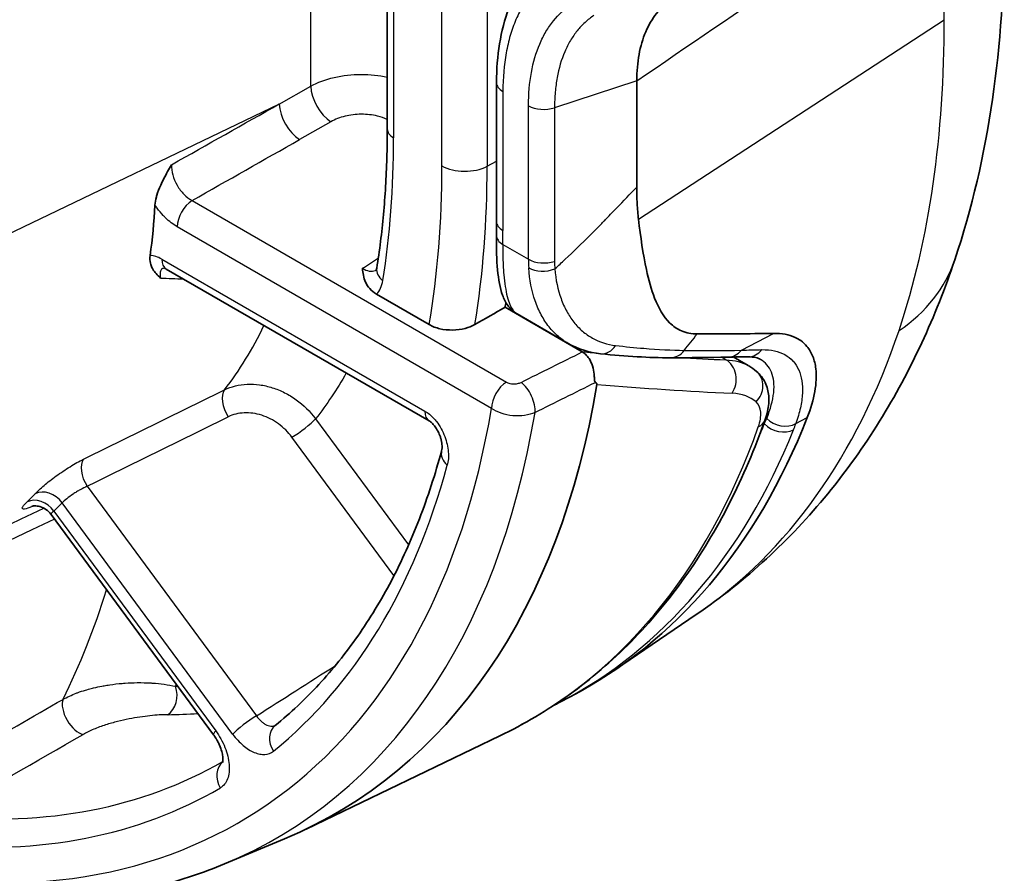
# Model space of a CAD drawing. Units: millimetres. Extents: x 94 to 6947, y 52 to 3143.
# Drawn here: x 2245 to 2280, y 455 to 485 of the extents above; entities that cross this region are included whole.
import ezdxf

# ---------------------------------------------------------------- set-up
doc = ezdxf.new("R2010")
doc.units = ezdxf.units.MM
doc.header["$LTSCALE"] = 6.5
doc.layers.add('Visible (ISO)', color=7, linetype='Continuous', lineweight=35)
doc.layers.add('Visible Narrow (ISO)', color=7, linetype='Continuous', lineweight=25)

msp = doc.modelspace()

# ---------------------------------------------------------------- linework, layer by layer
at = {"layer": 'Visible (ISO)'}
for p, q in [((2257.978, 481.427), (2257.978, 487.385)), ((2261.812, 483.056), (2261.812, 478.176)), ((2266.731, 483.116), (2266.731, 479.388)), ((2250.223, 476.512), (2259.453, 471.183)), ((2259.449, 474.563), (2257.601, 475.63)), ((2263.059, 474.625), (2262.112, 475.172)), ((2262.533, 474.939), (2264.32, 473.907)), ((2264.818, 473.61), (2263.059, 474.625)), ((2270.638, 473.129), (2270.12, 473.428)), ((2271.07, 473.345), (2271.069, 473.345)), ((2255.339, 471.416), (2255.339, 471.416)), ((2251.883, 460.17), (2246.178, 467.907)), ((2268.822, 464.392), (2265.99, 462.46)), ((2264.012, 461.306), (2264.399, 461.507)), ((2255.136, 456.866), (2261.928, 460.137)), ((2252.263, 455.643), (2254.368, 456.521))]:
    msp.add_line(p, q, dxfattribs=at)
for centre, major_axis, ratio, start_param, end_param in [((2229.654, 491.895), (-14.293, 24.756), 0.57735, 3.78271, 3.863058), ((2269.983, 479.499), (7.907, -2.664), 0.727587, 0.000384, 0.000386), ((2232.776, 497.878), (-21.042, 36.447), 0.57735, 3.771774, 3.771776), ((2232.826, 497.84), (-21.007, 36.385), 0.57735, 3.758293, 3.76384), ((2264.68, 473.518), (-0.242, 0.065), 0.55128, 4.241552, 4.263274), ((2232.826, 497.84), (23.342, -40.429), 0.57735, 6.208797, 6.894352), ((2241.357, 502.766), (23.633, -40.934), 0.57735, 6.25849, 6.715006), ((2260.621, 469.941), (-0.735, 0.199), 0.708154, 6.283069, 6.283167), ((2218.634, 499.591), (24.694, -42.771), 0.57735, 0.192149, 0.19215)]:
    msp.add_ellipse(centre, major_axis=major_axis, ratio=ratio, start_param=start_param, end_param=end_param, dxfattribs=at)
for points in [[(2279.63, 488.468), (2279.63, 484.367), (2279.101, 480.433), (2277.892, 476.838)], [(2262.112, 475.172), (2261.759, 474.971), (2261.407, 474.77), (2261.054, 474.569)], [(2262.533, 474.939), (2262.533, 474.939), (2262.533, 474.939), (2262.533, 474.939)], [(2263.059, 474.625), (2263.029, 474.643), (2262.999, 474.663), (2262.969, 474.687)], [(2264.321, 473.907), (2264.32, 473.907), (2264.32, 473.907), (2264.32, 473.907)], [(2265.465, 473.542), (2265.06, 473.584), (2264.666, 473.707), (2264.321, 473.907)], [(2267.911, 473.402), (2267.175, 473.401), (2266.354, 473.45), (2265.465, 473.542)], [(2269.933, 473.425), (2269.271, 473.411), (2268.596, 473.404), (2267.911, 473.402)], [(2270.635, 473.433), (2270.397, 473.432), (2270.162, 473.429), (2269.933, 473.425)], [(2271.069, 473.345), (2270.992, 473.39), (2270.855, 473.435), (2270.635, 473.433)], [(2270.662, 473.115), (2270.758, 473.06), (2270.849, 472.996), (2270.932, 472.925)], [(2246.178, 467.907), (2246.178, 467.907), (2246.178, 467.907), (2246.178, 467.907)], [(2263.81, 461.202), (2263.877, 461.236), (2263.945, 461.27), (2264.012, 461.306)]]:
    msp.add_open_spline(points, degree=3, dxfattribs=at)
for points, knots in [([(2261.812, 483.056), (2261.811, 483.997), (2261.954, 484.884), (2262.268, 485.723), (2262.298, 485.798), (2262.33, 485.872)], [0.0000063, 0.0000063, 0.0000063, 0.0000063, 0.3367402, 0.3367402, 0.3702755, 0.3702755, 0.3702755, 0.3702755]), ([(2267.944, 485.956), (2267.75, 485.829), (2267.577, 485.669), (2267.427, 485.482), (2267.352, 485.388), (2267.282, 485.287), (2267.219, 485.179), (2267.156, 485.072), (2267.099, 484.958), (2267.047, 484.837), (2266.944, 484.595), (2266.865, 484.326), (2266.813, 484.04), (2266.76, 483.753), (2266.732, 483.444), (2266.731, 483.116)], [0, 0, 0, 0, 0.25, 0.25, 0.25, 0.375, 0.375, 0.375, 0.5, 0.5, 0.5, 0.75, 0.75, 0.75, 1, 1, 1, 1]), ([(2257.978, 481.427), (2257.978, 481.084), (2257.973, 480.745), (2257.953, 480.072), (2257.938, 479.739), (2257.899, 479.08), (2257.874, 478.754), (2257.815, 478.109), (2257.78, 477.791), (2257.702, 477.161), (2257.657, 476.849), (2257.608, 476.542)], [3.1415927, 3.1415927, 3.1415927, 3.1415927, 3.1750463, 3.1750463, 3.2084999, 3.2084999, 3.2419535, 3.2419535, 3.2754071, 3.2754071, 3.3088607, 3.3088607, 3.3088607, 3.3088607]), ([(2249.826, 478.758), (2249.831, 478.849), (2249.848, 478.945), (2249.875, 479.044), (2249.88, 479.063), (2249.885, 479.081), (2249.891, 479.1), (2249.926, 479.219), (2249.973, 479.339), (2250.027, 479.458), (2250.061, 479.536), (2250.099, 479.613), (2250.138, 479.69), (2250.221, 479.851), (2250.312, 480.01), (2250.403, 480.168)], [0.00000001, 0.00000001, 0.00000001, 0.00000001, 0.000340872, 0.000340872, 0.000340872, 0.000404974, 0.000404974, 0.000404974, 0.000809948, 0.000809948, 0.000809948, 0.001072322, 0.001072322, 0.001072322, 0.001619896, 0.001619896, 0.001619896, 0.001619896]), ([(2266.731, 479.388), (2266.731, 479.193), (2266.736, 479), (2266.756, 478.622), (2266.771, 478.437), (2266.793, 478.258)], [-0.1437816, -0.1437816, -0.1437816, -0.1437816, -0.0718971, -0.0718971, -0.000001, -0.000001, -0.000001, -0.000001]), ([(2266.793, 478.258), (2266.866, 477.642), (2266.953, 477.033), (2267.147, 476.134), (2267.24, 475.795), (2267.495, 475.144), (2267.666, 474.846), (2268.01, 474.507), (2268.148, 474.411), (2268.469, 474.274), (2268.652, 474.237), (2268.854, 474.237)], [-0.8346357, -0.8346357, -0.8346357, -0.8346357, -0.5877013, -0.5877013, -0.4210759, -0.4210759, -0.2259701, -0.2259701, -0.1170177, -0.1170177, -0.0000001, -0.0000001, -0.0000001, -0.0000001]), ([(2261.812, 478.176), (2261.812, 478.144), (2261.812, 478.112), (2261.811, 478.048), (2261.811, 478.016), (2261.811, 477.952), (2261.811, 477.92), (2261.81, 477.856), (2261.81, 477.824), (2261.809, 477.76), (2261.809, 477.728), (2261.809, 477.696)], [3.14159265, 3.14159265, 3.14159265, 3.14159265, 3.14425964, 3.14425964, 3.14692662, 3.14692662, 3.1495936, 3.1495936, 3.15226058, 3.15226058, 3.15492757, 3.15492757, 3.15492757, 3.15492757]), ([(2262.533, 474.939), (2262.398, 475.016), (2262.293, 475.122), (2262.127, 475.347), (2262.069, 475.47), (2261.929, 475.855), (2261.881, 476.139), (2261.816, 476.829), (2261.803, 477.238), (2261.809, 477.696)], [0, 0, 0, 0, 0.0727277, 0.0727277, 0.1554482, 0.1554482, 0.3253772, 0.3253772, 0.492337, 0.492337, 0.492337, 0.492337]), ([(2250.021, 476.197), (2249.968, 476.247), (2249.915, 476.298), (2249.866, 476.352), (2249.824, 476.399), (2249.785, 476.449), (2249.751, 476.505), (2249.739, 476.524), (2249.728, 476.544), (2249.718, 476.565), (2249.696, 476.61), (2249.678, 476.659), (2249.666, 476.715), (2249.648, 476.795), (2249.643, 476.887), (2249.657, 476.991)], [-0.000006996, -0.000006996, -0.000006996, -0.000006996, 0.000440513, 0.000440513, 0.000440513, 0.00082074, 0.00082074, 0.00082074, 0.000950943, 0.000950943, 0.000950943, 0.001234608, 0.001234608, 0.001234608, 0.001648475, 0.001648475, 0.001648475, 0.001648475]), ([(2277.892, 476.838), (2277.557, 475.843), (2277.172, 474.87), (2276.293, 472.978), (2275.8, 472.058), (2274.701, 470.287), (2274.095, 469.436), (2272.772, 467.821), (2272.054, 467.057), (2270.513, 465.638), (2269.69, 464.983), (2268.822, 464.392)], [3.4559753, 3.4559753, 3.4559753, 3.4559753, 3.541526, 3.541526, 3.6270767, 3.6270767, 3.7126274, 3.7126274, 3.7981781, 3.7981781, 3.8837288, 3.8837288, 3.8837288, 3.8837288]), ([(2250.223, 476.512), (2250.198, 476.527), (2250.178, 476.535), (2250.16, 476.541), (2250.157, 476.541), (2250.157, 476.541)], [0, 0, 0, 0, 0.01858295, 0.01858295, 0.03106829, 0.03106829, 0.03106829, 0.03106829]), ([(2257.601, 475.63), (2257.503, 475.687), (2257.424, 475.753), (2257.297, 475.898), (2257.251, 475.974), (2257.146, 476.21), (2257.123, 476.375), (2257.103, 476.539)], [0, 0, 0, 0, 0.000412836, 0.000412836, 0.000825672, 0.000825672, 0.001651344, 0.001651344, 0.001651344, 0.001651344]), ([(2257.586, 476.462), (2257.586, 476.462), (2257.589, 476.467), (2257.597, 476.492), (2257.604, 476.513), (2257.608, 476.542)], [0.03920737, 0.03920737, 0.03920737, 0.03920737, 0.05936673, 0.05936673, 0.08080359, 0.08080359, 0.08080359, 0.08080359]), ([(2261.054, 474.569), (2260.957, 474.514), (2260.83, 474.463), (2260.58, 474.398), (2260.413, 474.376), (2260.128, 474.371), (2259.959, 474.388), (2259.695, 474.449), (2259.551, 474.504), (2259.449, 474.563)], [-0.6786325, -0.6786325, -0.6786325, -0.6786325, -0.6403979, -0.6403979, -0.5977983, -0.5977983, -0.5548133, -0.5548133, -0.5116201, -0.5116201, -0.5116201, -0.5116201]), ([(2271.532, 474.258), (2271.097, 474.249), (2270.657, 474.243), (2269.764, 474.236), (2269.311, 474.235), (2268.854, 474.237)], [0, 0, 0, 0, 0.2642572, 0.2642572, 0.5300891, 0.5300891, 0.5300891, 0.5300891]), ([(2272.712, 471.3), (2272.839, 471.624), (2272.928, 471.93), (2273.031, 472.504), (2273.043, 472.77), (2272.998, 473.168), (2272.963, 473.314), (2272.859, 473.578), (2272.79, 473.695), (2272.64, 473.875), (2272.566, 473.943), (2272.423, 474.046), (2272.356, 474.084), (2272.18, 474.166), (2272.064, 474.203), (2271.812, 474.251), (2271.676, 474.261), (2271.532, 474.258)], [-0.8259265, -0.8259265, -0.8259265, -0.8259265, -0.6703839, -0.6703839, -0.5155619, -0.5155619, -0.412943, -0.412943, -0.3104942, -0.3104942, -0.2327739, -0.2327739, -0.1746061, -0.1746061, -0.0875867, -0.0875867, 0, 0, 0, 0]), ([(2264.822, 473.607), (2264.864, 473.582), (2264.905, 473.55), (2264.985, 473.472), (2265.023, 473.425), (2265.108, 473.294), (2265.149, 473.207), (2265.212, 473.014), (2265.229, 472.915), (2265.242, 472.767), (2265.244, 472.717), (2265.246, 472.65), (2265.247, 472.626), (2265.251, 472.592), (2265.253, 472.581), (2265.262, 472.556), (2265.27, 472.545), (2265.281, 472.538)], [0, 0, 0, 0, 0.0181595, 0.0181595, 0.0378742, 0.0378742, 0.0671152, 0.0671152, 0.098731, 0.098731, 0.1194826, 0.1194826, 0.1318057, 0.1318057, 0.1389642, 0.1389642, 0.1497372, 0.1497372, 0.1497372, 0.1497372]), ([(2270.932, 472.925), (2271.059, 472.817), (2271.166, 472.678), (2271.308, 472.382), (2271.347, 472.224), (2271.378, 471.89), (2271.362, 471.706), (2271.302, 471.429), (2271.274, 471.332), (2271.24, 471.236)], [0, 0, 0, 0, 0.0638656, 0.0638656, 0.1256092, 0.1256092, 0.197716, 0.197716, 0.2364654, 0.2364654, 0.2364654, 0.2364654]), ([(2265.336, 472.462), (2265.337, 472.465), (2265.337, 472.469), (2265.336, 472.477), (2265.335, 472.481), (2265.329, 472.493), (2265.323, 472.501), (2265.307, 472.519), (2265.293, 472.529), (2265.281, 472.538)], [-0.01771702, -0.01771702, -0.01771702, -0.01771702, -0.01559837, -0.01559837, -0.0136447, -0.0136447, -0.00858437, -0.00858437, -0.0000008, -0.0000008, -0.0000008, -0.0000008]), ([(2259.886, 470.141), (2259.891, 470.161), (2259.898, 470.195), (2259.903, 470.285), (2259.901, 470.343), (2259.887, 470.443), (2259.88, 470.479), (2259.869, 470.526), (2259.867, 470.534), (2259.863, 470.55), (2259.861, 470.557), (2259.853, 470.584), (2259.847, 470.605), (2259.819, 470.69), (2259.791, 470.757), (2259.742, 470.852), (2259.725, 470.881), (2259.692, 470.934), (2259.676, 470.959), (2259.63, 471.022), (2259.599, 471.059), (2259.543, 471.116), (2259.517, 471.138), (2259.478, 471.168), (2259.464, 471.177), (2259.453, 471.183)], [0, 0, 0, 0, 0.0248529, 0.0248529, 0.0518334, 0.0518334, 0.0656334, 0.0656334, 0.0688677, 0.0688677, 0.0712932, 0.0712932, 0.0785775, 0.0785775, 0.1007191, 0.1007191, 0.1107302, 0.1107302, 0.1195265, 0.1195265, 0.1348435, 0.1348435, 0.1483892, 0.1483892, 0.1590016, 0.1590016, 0.1590016, 0.1590016]), ([(2271.24, 471.236), (2270.876, 470.205), (2270.458, 469.224), (2269.514, 467.371), (2268.989, 466.499), (2267.836, 464.877), (2267.207, 464.126), (2265.855, 462.754), (2265.13, 462.133), (2263.593, 461.029), (2262.78, 460.547), (2261.928, 460.137)], [3.4676256, 3.4676256, 3.4676256, 3.4676256, 3.568151, 3.568151, 3.6686765, 3.6686765, 3.7692019, 3.7692019, 3.8697274, 3.8697274, 3.9702528, 3.9702528, 3.9702528, 3.9702528]), ([(2259.886, 470.141), (2259.66, 469.309), (2259.399, 468.511), (2258.81, 466.988), (2258.481, 466.263), (2257.759, 464.891), (2257.366, 464.244), (2256.518, 463.032), (2256.063, 462.466), (2255.097, 461.421), (2254.585, 460.94), (2254.045, 460.503)], [3.4059634, 3.4059634, 3.4059634, 3.4059634, 3.4918566, 3.4918566, 3.5777497, 3.5777497, 3.6636428, 3.6636428, 3.749536, 3.749536, 3.8354291, 3.8354291, 3.8354291, 3.8354291]), ([(2246.178, 467.907), (2246.129, 467.974), (2246.068, 468.032), (2245.935, 468.123), (2245.861, 468.157), (2245.754, 468.187), (2245.721, 468.193), (2245.662, 468.201), (2245.636, 468.202), (2245.596, 468.202), (2245.581, 468.202), (2245.545, 468.199), (2245.528, 468.196), (2245.511, 468.193), (2245.507, 468.192), (2245.507, 468.192)], [0, 0, 0, 0, 0.0254645, 0.0254645, 0.0507901, 0.0507901, 0.0623634, 0.0623634, 0.072191, 0.072191, 0.0795702, 0.0795702, 0.0917458, 0.0917458, 0.1020297, 0.1020297, 0.1020297, 0.1020297]), ([(2252.195, 459.202), (2252.195, 459.202), (2252.196, 459.204), (2252.2, 459.217), (2252.206, 459.243), (2252.21, 459.318), (2252.209, 459.363), (2252.197, 459.466), (2252.185, 459.528), (2252.149, 459.661), (2252.123, 459.733), (2252.075, 459.844), (2252.057, 459.884), (2252.026, 459.943), (2252.014, 459.965), (2251.998, 459.993), (2251.993, 460.001), (2251.985, 460.015), (2251.982, 460.021), (2251.973, 460.036), (2251.968, 460.045), (2251.946, 460.079), (2251.929, 460.105), (2251.902, 460.144), (2251.892, 460.157), (2251.883, 460.17)], [0.0471189, 0.0471189, 0.0471189, 0.0471189, 0.0560879, 0.0560879, 0.0819031, 0.0819031, 0.1032898, 0.1032898, 0.1260817, 0.1260817, 0.1502482, 0.1502482, 0.1633547, 0.1633547, 0.1705706, 0.1705706, 0.1733148, 0.1733148, 0.1753729, 0.1753729, 0.1784603, 0.1784603, 0.1877346, 0.1877346, 0.1927711, 0.1927711, 0.1927711, 0.1927711]), ([(2252.263, 455.643), (2251.527, 455.336), (2250.766, 455.081), (2249.199, 454.677), (2248.394, 454.527), (2246.747, 454.334), (2245.905, 454.29), (2244.191, 454.306), (2243.32, 454.367), (2241.553, 454.59), (2240.658, 454.753), (2239.755, 454.966)], [4.0013793, 4.0013793, 4.0013793, 4.0013793, 4.086058, 4.086058, 4.1707368, 4.1707368, 4.2554155, 4.2554155, 4.3400942, 4.3400942, 4.4247729, 4.4247729, 4.4247729, 4.4247729])]:
    msp.add_open_spline(points, degree=3, knots=knots, dxfattribs=at)
at = {"layer": 'Visible Narrow (ISO)'}
for p, q in [((2277.525, 485.261), (2277.525, 490.482)), ((2255.291, 482.93), (2255.291, 488.686)), ((2258.201, 487.074), (2258.201, 481.116)), ((2259.895, 480.138), (2259.895, 486.18)), ((2261.482, 486.164), (2261.482, 480.122)), ((2266.793, 478.258), (2277.525, 485.261)), ((2256.488, 483.306), (2256.488, 483.306)), ((2257.206, 483.342), (2257.206, 483.342)), ((2266.731, 483.116), (2263.847, 482.173)), ((2254.185, 482.302), (2255.291, 482.93)), ((2262.035, 482.745), (2262.035, 477.865)), ((2254.185, 482.302), (2059.805, 388.856)), ((2262.933, 476.856), (2262.933, 482.245)), ((2263.847, 482.173), (2263.847, 476.784)), ((2256.002, 481.683), (2254.896, 481.055)), ((2261.482, 480.122), (2261.812, 480.299)), ((2251.126, 478.917), (2262.157, 472.548)), ((2261.637, 471.626), (2250.606, 477.995)), ((2262.032, 477.376), (2262.933, 476.856)), ((2250.065, 476.861), (2259.295, 471.532)), ((2270.402, 473.663), (2271.532, 474.258)), ((2269.859, 473.329), (2269.701, 473.42)), ((2268.452, 472.243), (2268.452, 472.243)), ((2254.969, 471.782), (2254.969, 471.782)), ((2255.339, 471.416), (2255.339, 471.416)), ((2272.316, 471.091), (2272.712, 471.3)), ((2255.463, 471.261), (2258.726, 466.835)), ((2271.209, 471.083), (2271.189, 471.094)), ((2258.213, 465.757), (2254.632, 470.614)), ((2247.447, 468.892), (2253.386, 460.838)), ((2252.556, 460.19), (2246.566, 468.313)), ((2246.275, 468.018), (2251.957, 460.312))]:
    msp.add_line(p, q, dxfattribs=at)
for centre, major_axis, ratio, start_param, end_param in [((943.081, -380.484), (1956.701, 1308.554), 0.010292, 5.448444, 5.455961), ((2262.574, 483.056), (-0.762, 0), 0.577212, 0, 0.785278), ((2255.977, 482.498), (-0.502, 0.884), 0.531152, 0.790199, 2.359473), ((-1113.838, 2610.368), (4983.051, 140.889), 0.59572, 5.436568, 5.437597), ((2254.871, 481.869), (-0.502, 0.884), 0.531152, 0.790199, 2.359473), ((2263.471, 482.556), (0.762, 0), 0.577356, 3.926996, 5.227266), ((2258.74, 481.427), (-0.762, 0), 0.57735, 0, 0.785398), ((-998.865, 2536.907), (-4813.622, -148.162), 0.597148, 2.293453, 2.294515), ((2231.03, 496.803), (19.213, -33.278), 0.57735, 0.61813, 0.785398), ((2231.03, 496.803), (-20.411, 35.352), 0.57735, 3.751109, 3.926991), ((2260.703, 480.604), (-1.143, 0), 0.57735, 0.785398, 2.321288), ((2231.81, 497.253), (20.982, -36.342), 0.57735, 0.615283, 0.785398), ((2251.145, 478.306), (-0.381, -0.66), 0.57735, 3.961897, 5.497787), ((2262.574, 478.176), (-0.762, 0), 0.57735, 0, 0.785398), ((2230.132, 496.285), (22.559, -39.073), 0.57735, 0.772063, 0.785398), ((2262.571, 477.687), (-0.762, 0.009), 0.584998, 0, 0.792155), ((2249.966, 476.046), (-0.631, 0.854), 0.642139, 5.308317, 5.805671), ((2250.604, 477.172), (-0.381, -0.66), 0.57735, 5.497787, 6.283185), ((2268.205, 478.706), (4.249, 4.473), 0.697751, 2.508112, 2.568708), ((2263.471, 477.167), (0.762, 0), 0.57735, 3.926991, 5.227261), ((2269.947, 479.51), (7.945, -2.672), 0.727587, 5.773712, 6.283185), ((2258.361, 476.422), (-0.752, 0.12), 0.665415, 0, 0.884245), ((2263.48, 476.901), (0.76, 0.051), 0.60082, 3.887306, 5.188057), ((2268.534, 478.315), (-3.846, -3.769), 0.710642, 5.674886, 5.735977), ((2153.333, 529.869), (-122.507, 46.563), 0.21943, 2.559137, 2.569764), ((2256.493, 477.154), (-0.989, 1.62), 0.564237, 3.283613, 3.725852), ((2234.984, 494.516), (-14.485, 24.706), 0.576041, 3.365317, 3.513617), ((2233.205, 488.409), (-50.11, 9.477), 0.200928, 2.246465, 2.246914), ((2241.386, 487.484), (-31.788, -18.412), 0.776351, 2.035046, 2.055868), ((2244.323, 504.478), (23.505, -40.711), 0.57735, 0.043262, 0.471015), ((2265.544, 474.3), (-0.079, -0.758), 0.773108, 6.283185, 7.271461), ((2229.293, 492.396), (-64.322, 14.126), 0.201424, 2.199467, 2.206357), ((2267.909, 474.164), (0.001, -0.762), 0.85932, 0, 0.847384), ((2229.293, 492.396), (-64.322, 14.126), 0.201424, 2.263987, 2.296609), ((1481.566, 800.578), (-809.043, 320.386), 0.080389, 2.936461, 2.947232), ((2269.918, 474.186), (0.016, -0.762), 0.869631, 6.283176, 7.07842), ((2270.63, 474.195), (0.005, -0.762), 0.862175, 0.000004, 0.833206), ((2269.589, 472.635), (0.03, 0.761), 0.83244, 4.06184, 5.891903), ((2270.439, 472.345), (0.494, 0.58), 0.905873, 4.628433, 6.283184), ((2253.795, 473.964), (-1, 1.732), 0.57735, 2.248569, 2.248628), ((2262.176, 471.937), (-0.381, -0.66), 0.57735, 3.961897, 5.497787), ((2262.69, 471.928), (0.339, -0.683), 0.488626, 0.647524, 2.387791), ((2794.597, 748.515), (-670.746, -343.684), 0.009208, 0.651514, 0.656674), ((2227.832, 492.349), (-65.899, 15.499), 0.20013, 2.222487, 2.312741), ((2208.964, 482.018), (752.079, 368.776), 0.033231, 4.747108, 4.753697), ((2252.69, 471.666), (-0.337, 0.684), 0.553017, 0.265822, 1.799636), ((2253.795, 473.964), (1, -1.732), 0.57735, 5.974571, 5.974595), ((2230.132, 496.285), (22.627, -39.191), 0.57735, 5.832861, 6.892598), ((2219.013, 478.803), (-651.362, -319.816), 0.029543, 1.599955, 1.607563), ((2230.855, 496.702), (23.195, -40.176), 0.57735, 6.208797, 6.894339), ((2259.834, 471.843), (-0.381, -0.66), 0.57735, 5.497787, 6.283159), ((2254.924, 470.95), (-0.613, -0.452), 0.155795, 0.964002, 2.517345), ((2239.348, 501.606), (23.624, -40.918), 0.57735, 6.239923, 6.742551), ((2240.459, 502.247), (-23.243, 40.258), 0.57735, 3.547236, 3.565863), ((2270.521, 471.489), (0.719, -0.253), 0.731854, 5.662039, 6.283192), ((2265.057, 469.313), (6.26, 3.866), 0.430027, 5.705775, 5.749099), ((2271.748, 471.394), (0.707, -0.285), 0.744105, 4.185183, 5.721073), ((2271.829, 471.609), (0.719, -0.252), 0.765067, 4.16669, 5.686824), ((2265.358, 468.728), (-6.872, -4.626), 0.449536, 2.5553, 2.598377), ((2240.979, 502.547), (23.624, -40.917), 0.57735, 6.25849, 6.707456), ((2260.621, 469.941), (-0.735, 0.199), 0.708154, 0, 0.957421), ((2247.739, 469.229), (-0.336, 0.684), 0.552981, 0.259358, 1.799761), ((2230.132, 496.285), (21.941, -38.002), 0.57735, 0.091562, 0.521027), ((2229.135, 491.581), (14.311, -24.672), 0.577349, 0.143655, 0.167609), ((2246.027, 468.002), (-0.552, 0.525), 0.804898, 4.47919, 5.989193), ((2245.736, 467.707), (-0.531, 0.547), 0.807952, 4.511089, 6.020862), ((2229.672, 491.895), (14.643, -25.362), 0.57735, 0.1448, 0.168752), ((2213.943, 497.045), (25.273, -43.774), 0.57735, 0.366886, 0.489204), ((2250.01, 461.564), (-0.008, 0.762), 0.776517, 3.588583, 5.124472), ((2215.677, 498.046), (26.542, -45.972), 0.57735, 0.406392, 0.408423), ((2237.046, 500.277), (21.034, -36.432), 0.57735, 5.968956, 5.971815), ((244.2, 5310.217), (-186.189, 5376.37), 0.838494, 3.558557, 3.560154), ((2247.073, 460.871), (0.381, -0.66), 0.496807, 3.510387, 5.903108), ((2236.526, 499.977), (21.415, -37.092), 0.57735, 5.968956, 6.008456), ((2253.094, 460.501), (-0.613, -0.452), 0.155795, 4.105594, 5.658937), ((2252.496, 460.623), (-0.613, -0.452), 0.155795, 5.658937, 6.283185), ((2254.525, 459.911), (-0.48, 0.592), 0.813076, 0, 1.442203), ((311.262, 5181.031), (121.164, -5237.185), 0.83854, 0.427514, 0.428778), ((2230.652, 496.585), (21.56, -37.343), 0.57735, 5.890402, 6.282825), ((2252.657, 458.62), (-0.383, 0.659), 0.816495, 0.141583, 1.567801), ((2230.132, 496.285), (21.941, -38.002), 0.57735, 5.890402, 6.285303)]:
    msp.add_ellipse(centre, major_axis=major_axis, ratio=ratio, start_param=start_param, end_param=end_param, dxfattribs=at)
for points, knots in [([(2263.81, 486.905), (2263.526, 486.719), (2263.275, 486.489), (2263.055, 486.216), (2262.945, 486.079), (2262.843, 485.932), (2262.75, 485.774), (2262.656, 485.616), (2262.571, 485.446), (2262.494, 485.268), (2262.418, 485.089), (2262.351, 484.9), (2262.293, 484.705), (2262.236, 484.509), (2262.188, 484.306), (2262.15, 484.096), (2262.074, 483.675), (2262.035, 483.225), (2262.035, 482.745)], [0, 0, 0, 0, 0.001738074, 0.001738074, 0.001738074, 0.002607111, 0.002607111, 0.002607111, 0.003476148, 0.003476148, 0.003476148, 0.004345186, 0.004345186, 0.004345186, 0.005214223, 0.005214223, 0.005214223, 0.006952297, 0.006952297, 0.006952297, 0.006952297]), ([(2262.933, 482.245), (2262.933, 482.657), (2262.967, 483.048), (2263.033, 483.409), (2263.099, 483.77), (2263.197, 484.103), (2263.327, 484.408), (2263.392, 484.561), (2263.466, 484.706), (2263.546, 484.842), (2263.626, 484.977), (2263.714, 485.104), (2263.808, 485.22), (2263.996, 485.454), (2264.212, 485.652), (2264.455, 485.811)], [0, 0, 0, 0, 0.001510693, 0.001510693, 0.001510693, 0.003021386, 0.003021386, 0.003021386, 0.003776732, 0.003776732, 0.003776732, 0.004532078, 0.004532078, 0.004532078, 0.006042771, 0.006042771, 0.006042771, 0.006042771]), ([(2265.229, 485.41), (2265.174, 485.375), (2265.12, 485.336), (2265.016, 485.255), (2264.965, 485.212), (2264.818, 485.078), (2264.727, 484.98), (2264.556, 484.768), (2264.477, 484.654), (2264.331, 484.408), (2264.264, 484.275), (2264.087, 483.86), (2263.998, 483.557), (2263.908, 483.066), (2263.885, 482.896), (2263.862, 482.631), (2263.856, 482.541), (2263.849, 482.359), (2263.847, 482.265), (2263.847, 482.173)], [-0.00000006, -0.00000006, -0.00000006, -0.00000006, 0.000338147, 0.000338147, 0.000676354, 0.000676354, 0.001352768, 0.001352768, 0.002029182, 0.002029182, 0.002705597, 0.002705597, 0.004058425, 0.004058425, 0.004734839, 0.004734839, 0.005073046, 0.005073046, 0.005411253, 0.005411253, 0.005411253, 0.005411253]), ([(2275.935, 474.358), (2276.478, 475.973), (2276.87, 477.685), (2277.132, 479.5), (2277.394, 481.315), (2277.525, 483.233), (2277.525, 485.261)], [0, 0, 0, 0, 0.00735944, 0.00735944, 0.00735944, 0.01471887, 0.01471887, 0.01471887, 0.01471887]), ([(2255.291, 482.93), (2255.529, 483.062), (2255.81, 483.167), (2256.112, 483.237), (2256.415, 483.308), (2256.739, 483.345), (2257.062, 483.344), (2257.376, 483.344), (2257.688, 483.309), (2257.978, 483.242)], [4.756022, 4.756022, 4.756022, 4.756022, 5.137813, 5.137813, 5.137813, 5.519604, 5.519604, 5.519604, 5.890018, 5.890018, 5.890018, 5.890018]), ([(2257.978, 481.765), (2257.872, 481.813), (2257.755, 481.853), (2257.452, 481.924), (2257.259, 481.945), (2256.871, 481.942), (2256.677, 481.918), (2256.314, 481.829), (2256.146, 481.764), (2256.002, 481.683)], [0.115813, 0.115813, 0.115813, 0.115813, 0.381791, 0.381791, 0.763582, 0.763582, 1.145372, 1.145372, 1.527163, 1.527163, 1.527163, 1.527163]), ([(2250.403, 480.168), (2250.399, 480.057), (2250.415, 479.936), (2250.483, 479.692), (2250.536, 479.567), (2250.67, 479.336), (2250.751, 479.227), (2250.93, 479.044), (2251.027, 478.97), (2251.126, 478.917)], [0, 0, 0, 0, 0.0004032, 0.0004032, 0.0008064, 0.0008064, 0.0012096, 0.0012096, 0.0016128, 0.0016128, 0.0016128, 0.0016128]), ([(2263.855, 476.518), (2263.978, 476.63), (2264.1, 476.743), (2264.221, 476.857), (2264.512, 477.13), (2264.8, 477.407), (2265.083, 477.689), (2265.163, 477.768), (2265.242, 477.847), (2265.32, 477.927), (2265.382, 477.989), (2265.443, 478.052), (2265.504, 478.115), (2265.522, 478.133), (2265.539, 478.151), (2265.556, 478.168), (2265.565, 478.177), (2265.574, 478.186), (2265.582, 478.195), (2265.587, 478.2), (2265.591, 478.204), (2265.595, 478.209), (2265.6, 478.213), (2265.604, 478.218), (2265.608, 478.222), (2265.643, 478.258), (2265.678, 478.294), (2265.712, 478.33), (2265.781, 478.402), (2265.851, 478.474), (2265.92, 478.546), (2265.955, 478.583), (2265.991, 478.62), (2266.027, 478.657), (2266.261, 478.9), (2266.496, 479.144), (2266.731, 479.388)], [0.000648966, 0.000648966, 0.000648966, 0.000648966, 0.001147372, 0.001147372, 0.001147372, 0.002346042, 0.002346042, 0.002346042, 0.002681961, 0.002681961, 0.002681961, 0.002945378, 0.002945378, 0.002945378, 0.003020295, 0.003020295, 0.003020295, 0.003057753, 0.003057753, 0.003057753, 0.003076482, 0.003076482, 0.003076482, 0.003095211, 0.003095211, 0.003095211, 0.003245045, 0.003245045, 0.003245045, 0.003544713, 0.003544713, 0.003544713, 0.003698459, 0.003698459, 0.003698459, 0.004714956, 0.004714956, 0.004714956, 0.004714956]), ([(2250.606, 477.995), (2250.464, 478.076), (2250.327, 478.183), (2250.193, 478.314), (2250.168, 478.338), (2250.143, 478.364), (2250.118, 478.39), (2250.041, 478.472), (2249.968, 478.56), (2249.899, 478.654), (2249.874, 478.688), (2249.85, 478.723), (2249.826, 478.758)], [0, 0, 0, 0, 0.000592144, 0.000592144, 0.000592144, 0.000704648, 0.000704648, 0.000704648, 0.001057079, 0.001057079, 0.001057079, 0.001184287, 0.001184287, 0.001184287, 0.001184287]), ([(2262.032, 477.376), (2262.03, 477.179), (2262.032, 476.993), (2262.037, 476.818), (2262.043, 476.642), (2262.053, 476.476), (2262.066, 476.323), (2262.066, 476.32), (2262.066, 476.317), (2262.067, 476.314), (2262.093, 476.011), (2262.133, 475.76), (2262.186, 475.554), (2262.187, 475.552), (2262.187, 475.549), (2262.188, 475.546), (2262.215, 475.443), (2262.245, 475.352), (2262.279, 475.273), (2262.312, 475.196), (2262.347, 475.132), (2262.385, 475.079), (2262.386, 475.078), (2262.387, 475.077), (2262.388, 475.076), (2262.433, 475.014), (2262.481, 474.969), (2262.533, 474.939)], [0, 0, 0, 0, 0.000721635, 0.000721635, 0.000721635, 0.001443271, 0.001443271, 0.001443271, 0.001457061, 0.001457061, 0.001457061, 0.002886542, 0.002886542, 0.002886542, 0.002905785, 0.002905785, 0.002905785, 0.003626375, 0.003626375, 0.003626375, 0.004329812, 0.004329812, 0.004329812, 0.004344404, 0.004344404, 0.004344404, 0.005170848, 0.005170848, 0.005170848, 0.005170848]), ([(2250.158, 476.541), (2250.154, 476.541), (2250.15, 476.541), (2250.146, 476.541), (2250.105, 476.54), (2250.074, 476.525), (2250.052, 476.502), (2250.048, 476.498), (2250.045, 476.493), (2250.042, 476.489), (2250.021, 476.46), (2250.01, 476.422), (2250.006, 476.378), (2250.001, 476.326), (2250.006, 476.265), (2250.021, 476.197)], [0.000305446, 0.000305446, 0.000305446, 0.000305446, 0.000333439, 0.000333439, 0.000333439, 0.000617831, 0.000617831, 0.000617831, 0.000666877, 0.000666877, 0.000666877, 0.000972218, 0.000972218, 0.000972218, 0.001333755, 0.001333755, 0.001333755, 0.001333755]), ([(2257.103, 476.539), (2257.184, 476.49), (2257.264, 476.458), (2257.341, 476.445), (2257.381, 476.438), (2257.419, 476.436), (2257.455, 476.439), (2257.492, 476.442), (2257.526, 476.45), (2257.559, 476.463), (2257.57, 476.467), (2257.582, 476.472), (2257.593, 476.478)], [0, 0, 0, 0, 0.0003533669, 0.0003533669, 0.0003533669, 0.0005340679, 0.0005340679, 0.0005340679, 0.0007147136, 0.0007147136, 0.0007147136, 0.0007798359, 0.0007798359, 0.0007798359, 0.0007798359]), ([(2264.32, 473.907), (2264.202, 473.975), (2264.089, 474.055), (2263.984, 474.145), (2263.864, 474.247), (2263.754, 474.362), (2263.653, 474.489), (2263.552, 474.616), (2263.461, 474.756), (2263.379, 474.908), (2263.298, 475.061), (2263.226, 475.226), (2263.166, 475.4), (2263.045, 475.749), (2262.97, 476.133), (2262.942, 476.554)], [0.001656786, 0.001656786, 0.001656786, 0.001656786, 0.002341862, 0.002341862, 0.002341862, 0.003122482, 0.003122482, 0.003122482, 0.003903103, 0.003903103, 0.003903103, 0.004683714, 0.004683714, 0.004683714, 0.006244964, 0.006244964, 0.006244964, 0.006244964]), ([(2263.855, 476.518), (2263.887, 476.139), (2263.961, 475.791), (2264.131, 475.319), (2264.198, 475.17), (2264.348, 474.894), (2264.516, 474.64), (2264.716, 474.431), (2264.934, 474.243), (2265.051, 474.161), (2265.42, 473.955), (2265.691, 473.868), (2265.99, 473.833)], [0, 0, 0, 0, 0.001419735, 0.001419735, 0.002129602, 0.002129602, 0.00283947, 0.003549337, 0.003549337, 0.004259204, 0.004259204, 0.005678939, 0.005678939, 0.005678939, 0.005678939]), ([(2265.99, 473.833), (2266.331, 473.792), (2266.66, 473.758), (2266.978, 473.732), (2267.484, 473.689), (2267.96, 473.666), (2268.401, 473.661)], [0, 0, 0, 0, 0.001635472, 0.001635472, 0.001635472, 0.004245571, 0.004245571, 0.004245571, 0.004245571]), ([(2271.119, 473.686), (2271.44, 473.692), (2271.709, 473.632), (2271.927, 473.512), (2271.928, 473.511), (2271.93, 473.51), (2271.931, 473.51), (2272.039, 473.449), (2272.134, 473.374), (2272.214, 473.286), (2272.215, 473.284), (2272.216, 473.283), (2272.217, 473.282), (2272.296, 473.194), (2272.361, 473.093), (2272.412, 472.979), (2272.413, 472.978), (2272.414, 472.976), (2272.414, 472.974), (2272.465, 472.861), (2272.501, 472.735), (2272.523, 472.597), (2272.523, 472.596), (2272.524, 472.594), (2272.524, 472.592), (2272.545, 472.454), (2272.552, 472.304), (2272.544, 472.147), (2272.535, 471.987), (2272.512, 471.819), (2272.473, 471.642), (2272.454, 471.554), (2272.432, 471.464), (2272.406, 471.373), (2272.379, 471.281), (2272.349, 471.186), (2272.316, 471.091)], [0, 0, 0, 0, 0.001861021, 0.001861021, 0.001861021, 0.001871536, 0.001871536, 0.001871536, 0.002794173, 0.002794173, 0.002794173, 0.002807304, 0.002807304, 0.002807304, 0.003729589, 0.003729589, 0.003729589, 0.003743072, 0.003743072, 0.003743072, 0.004666867, 0.004666867, 0.004666867, 0.00467884, 0.00467884, 0.00467884, 0.005605662, 0.005605662, 0.005605662, 0.006550376, 0.006550376, 0.006550376, 0.00701826, 0.00701826, 0.00701826, 0.007486144, 0.007486144, 0.007486144, 0.007486144]), ([(2271.291, 471.27), (2271.426, 471.6), (2271.508, 471.903), (2271.537, 472.176), (2271.552, 472.313), (2271.553, 472.443), (2271.539, 472.563), (2271.539, 472.565), (2271.539, 472.566), (2271.539, 472.568), (2271.526, 472.686), (2271.499, 472.795), (2271.46, 472.892), (2271.459, 472.894), (2271.459, 472.895), (2271.458, 472.896), (2271.418, 472.994), (2271.365, 473.081), (2271.3, 473.156), (2271.235, 473.23), (2271.158, 473.294), (2271.07, 473.345)], [0, 0, 0, 0, 0.001679407, 0.001679407, 0.001679407, 0.002519111, 0.002519111, 0.002519111, 0.002529227, 0.002529227, 0.002529227, 0.003358815, 0.003358815, 0.003358815, 0.00336957, 0.00336957, 0.00336957, 0.004198518, 0.004198518, 0.004198518, 0.005006421, 0.005006421, 0.005006421, 0.005006421]), ([(2252.266, 472.276), (2252.386, 472.335), (2252.513, 472.381), (2252.646, 472.414), (2252.779, 472.447), (2252.919, 472.467), (2253.062, 472.473), (2253.206, 472.48), (2253.351, 472.473), (2253.498, 472.452), (2253.645, 472.432), (2253.796, 472.398), (2253.942, 472.351), (2254.089, 472.305), (2254.232, 472.246), (2254.373, 472.175), (2254.514, 472.104), (2254.652, 472.021), (2254.781, 471.928), (2255.039, 471.743), (2255.272, 471.516), (2255.463, 471.261)], [0, 0, 0, 0, 0.000477054, 0.000477054, 0.000477054, 0.000954108, 0.000954108, 0.000954108, 0.001431162, 0.001431162, 0.001431162, 0.001908216, 0.001908216, 0.001908216, 0.00238527, 0.00238527, 0.00238527, 0.002862324, 0.002862324, 0.002862324, 0.003816432, 0.003816432, 0.003816432, 0.003816432]), ([(2262.157, 472.548), (2262.224, 472.509), (2262.314, 472.487), (2262.408, 472.485), (2262.455, 472.484), (2262.502, 472.488), (2262.548, 472.497), (2262.592, 472.507), (2262.635, 472.521), (2262.672, 472.539)], [0, 0, 0, 0, 0.00028421, 0.00028421, 0.00028421, 0.0004265585, 0.0004265585, 0.0004265585, 0.0005684199, 0.0005684199, 0.0005684199, 0.0005684199]), ([(2263.162, 471.484), (2263.052, 471.433), (2262.929, 471.396), (2262.795, 471.376), (2262.662, 471.356), (2262.522, 471.352), (2262.383, 471.365), (2262.104, 471.391), (2261.835, 471.485), (2261.637, 471.626)], [0, 0, 0, 0, 0.000417201, 0.000417201, 0.000417201, 0.000834401, 0.000834401, 0.000834401, 0.001668802, 0.001668802, 0.001668802, 0.001668802]), ([(2270.998, 470.977), (2271.066, 471.171), (2271.095, 471.345), (2271.07, 471.646), (2271.017, 471.765), (2270.921, 471.85)], [0, 0, 0, 0, 0.000894106, 0.000894106, 0.001788211, 0.001788211, 0.001788211, 0.001788211]), ([(2254.632, 470.614), (2254.5, 470.793), (2254.337, 470.953), (2254.157, 471.084), (2254.067, 471.149), (2253.971, 471.208), (2253.873, 471.258), (2253.774, 471.308), (2253.674, 471.349), (2253.572, 471.382), (2253.469, 471.415), (2253.364, 471.439), (2253.261, 471.453), (2253.159, 471.467), (2253.057, 471.472), (2252.956, 471.468), (2252.756, 471.459), (2252.567, 471.412), (2252.398, 471.329)], [0, 0, 0, 0, 0.000675319, 0.000675319, 0.000675319, 0.001012978, 0.001012978, 0.001012978, 0.001350638, 0.001350638, 0.001350638, 0.001688297, 0.001688297, 0.001688297, 0.002025957, 0.002025957, 0.002025957, 0.002701275, 0.002701275, 0.002701275, 0.002701275]), ([(2259.295, 471.532), (2259.403, 471.47), (2259.509, 471.383), (2259.607, 471.276), (2259.64, 471.241), (2259.672, 471.204), (2259.702, 471.165), (2259.823, 471.009), (2259.924, 470.825), (2259.994, 470.641), (2260.064, 470.457), (2260.105, 470.271), (2260.119, 470.1), (2260.133, 469.928), (2260.12, 469.769), (2260.082, 469.63)], [0, 0, 0, 0, 0.000452067, 0.000452067, 0.000452067, 0.000602756, 0.000602756, 0.000602756, 0.001205512, 0.001205512, 0.001205512, 0.001808268, 0.001808268, 0.001808268, 0.002411024, 0.002411024, 0.002411024, 0.002411024]), ([(2245.621, 468.634), (2245.701, 468.717), (2245.808, 468.816), (2245.933, 468.921), (2246.059, 469.027), (2246.206, 469.142), (2246.361, 469.254), (2246.439, 469.31), (2246.52, 469.367), (2246.601, 469.421), (2246.682, 469.476), (2246.763, 469.528), (2246.845, 469.578), (2247.009, 469.68), (2247.168, 469.769), (2247.317, 469.842)], [0, 0, 0, 0, 0.000579686, 0.000579686, 0.000579686, 0.001163368, 0.001163368, 0.001163368, 0.001457356, 0.001457356, 0.001457356, 0.001752683, 0.001752683, 0.001752683, 0.002346161, 0.002346161, 0.002346161, 0.002346161]), ([(2247.447, 468.892), (2247.37, 468.861), (2247.287, 468.82), (2247.202, 468.773), (2247.159, 468.749), (2247.117, 468.724), (2247.075, 468.698), (2247.033, 468.672), (2246.991, 468.645), (2246.951, 468.617), (2246.871, 468.563), (2246.795, 468.507), (2246.729, 468.455), (2246.664, 468.403), (2246.608, 468.354), (2246.566, 468.313)], [0, 0, 0, 0, 0.000295131, 0.000295131, 0.000295131, 0.000443366, 0.000443366, 0.000443366, 0.000590262, 0.000590262, 0.000590262, 0.0008859, 0.0008859, 0.0008859, 0.001180525, 0.001180525, 0.001180525, 0.001180525]), ([(2245.572, 468.201), (2245.52, 468.179), (2245.472, 468.16), (2245.43, 468.144), (2245.33, 468.108), (2245.256, 468.089), (2245.213, 468.091), (2245.192, 468.092), (2245.178, 468.098), (2245.172, 468.11), (2245.167, 468.121), (2245.169, 468.137), (2245.18, 468.159), (2245.191, 468.181), (2245.21, 468.208), (2245.236, 468.239), (2245.262, 468.27), (2245.296, 468.306), (2245.337, 468.346)], [0.000335444, 0.000335444, 0.000335444, 0.000335444, 0.000586527, 0.000586527, 0.000586527, 0.001173054, 0.001173054, 0.001173054, 0.001466318, 0.001466318, 0.001466318, 0.001759581, 0.001759581, 0.001759581, 0.002052845, 0.002052845, 0.002052845, 0.002346108, 0.002346108, 0.002346108, 0.002346108]), ([(2246.275, 468.018), (2246.23, 467.981), (2246.2, 467.953), (2246.185, 467.933), (2246.178, 467.923), (2246.175, 467.916), (2246.176, 467.911), (2246.177, 467.909), (2246.177, 467.908), (2246.178, 467.907)], [0, 0, 0, 0, 0.0002949832, 0.0002949832, 0.0002949832, 0.0004427964, 0.0004427964, 0.0004427964, 0.0004748374, 0.0004748374, 0.0004748374, 0.0004748374]), ([(2246.6, 461.418), (2246.741, 461.497), (2246.895, 461.568), (2247.061, 461.632), (2247.078, 461.638), (2247.095, 461.644), (2247.112, 461.651), (2247.203, 461.684), (2247.297, 461.715), (2247.391, 461.743), (2247.455, 461.762), (2247.52, 461.78), (2247.585, 461.797), (2247.614, 461.805), (2247.644, 461.812), (2247.674, 461.819), (2247.768, 461.842), (2247.864, 461.863), (2247.959, 461.881), (2248.017, 461.892), (2248.075, 461.902), (2248.133, 461.912), (2248.168, 461.917), (2248.203, 461.923), (2248.237, 461.928), (2248.385, 461.949), (2248.531, 461.966), (2248.677, 461.978), (2248.71, 461.981), (2248.743, 461.983), (2248.775, 461.986), (2248.922, 461.996), (2249.064, 462.002), (2249.202, 462.003), (2249.371, 462.005), (2249.533, 462.001), (2249.69, 461.992), (2249.708, 461.991), (2249.725, 461.99), (2249.743, 461.988), (2249.882, 461.979), (2250.016, 461.965), (2250.144, 461.948), (2250.287, 461.928), (2250.422, 461.904), (2250.549, 461.875)], [0, 0, 0, 0, 0.000558564, 0.000558564, 0.000558564, 0.000614903, 0.000614903, 0.000614903, 0.000915136, 0.000915136, 0.000915136, 0.001117129, 0.001117129, 0.001117129, 0.001209441, 0.001209441, 0.001209441, 0.001498096, 0.001498096, 0.001498096, 0.001675693, 0.001675693, 0.001675693, 0.001781778, 0.001781778, 0.001781778, 0.002234258, 0.002234258, 0.002234258, 0.002336326, 0.002336326, 0.002336326, 0.002792822, 0.002792822, 0.002792822, 0.003351386, 0.003351386, 0.003351386, 0.003413574, 0.003413574, 0.003413574, 0.003909951, 0.003909951, 0.003909951, 0.004468515, 0.004468515, 0.004468515, 0.004468515]), ([(2250.274, 460.88), (2250.087, 460.878), (2249.878, 460.865), (2249.424, 460.816), (2249.181, 460.781), (2248.784, 460.703), (2248.649, 460.673), (2248.375, 460.604), (2248.234, 460.565), (2247.952, 460.475), (2247.812, 460.424), (2247.542, 460.312), (2247.418, 460.252), (2247.305, 460.187)], [0, 0, 0, 0, 0.000886062, 0.000886062, 0.001772123, 0.001772123, 0.002215154, 0.002215154, 0.002658185, 0.002658185, 0.003101216, 0.003101216, 0.003544247, 0.003544247, 0.003544247, 0.003544247]), ([(2253.386, 460.838), (2253.439, 460.762), (2253.499, 460.694), (2253.561, 460.639), (2253.592, 460.612), (2253.625, 460.587), (2253.657, 460.566), (2253.69, 460.545), (2253.722, 460.528), (2253.754, 460.514), (2253.786, 460.5), (2253.819, 460.49), (2253.85, 460.484), (2253.881, 460.478), (2253.911, 460.476), (2253.939, 460.478), (2253.983, 460.481), (2254.023, 460.493), (2254.058, 460.513)], [0, 0, 0, 0, 0.000281922, 0.000281922, 0.000281922, 0.000423098, 0.000423098, 0.000423098, 0.000564264, 0.000564264, 0.000564264, 0.000705373, 0.000705373, 0.000705373, 0.000846463, 0.000846463, 0.000846463, 0.001057517, 0.001057517, 0.001057517, 0.001057517]), ([(2251.957, 460.312), (2252.023, 460.222), (2252.083, 460.128), (2252.137, 460.031), (2252.191, 459.934), (2252.24, 459.832), (2252.281, 459.73), (2252.361, 459.527), (2252.412, 459.32), (2252.427, 459.13), (2252.435, 459.035), (2252.434, 458.943), (2252.424, 458.858), (2252.415, 458.773), (2252.397, 458.695), (2252.37, 458.624), (2252.317, 458.482), (2252.231, 458.375), (2252.119, 458.309)], [0, 0, 0, 0, 0.000333626, 0.000333626, 0.000333626, 0.000667252, 0.000667252, 0.000667252, 0.001334503, 0.001334503, 0.001334503, 0.001668129, 0.001668129, 0.001668129, 0.002001755, 0.002001755, 0.002001755, 0.002669006, 0.002669006, 0.002669006, 0.002669006]), ([(2252.556, 460.19), (2252.666, 460.041), (2252.788, 459.909), (2252.917, 459.801), (2252.981, 459.747), (2253.047, 459.698), (2253.113, 459.657), (2253.179, 459.615), (2253.245, 459.581), (2253.31, 459.554), (2253.376, 459.527), (2253.441, 459.508), (2253.503, 459.496), (2253.565, 459.484), (2253.625, 459.48), (2253.683, 459.484), (2253.799, 459.492), (2253.901, 459.531), (2253.986, 459.6)], [0, 0, 0, 0, 0.000563118, 0.000563118, 0.000563118, 0.00084526, 0.00084526, 0.00084526, 0.001127477, 0.001127477, 0.001127477, 0.001409655, 0.001409655, 0.001409655, 0.001691827, 0.001691827, 0.001691827, 0.002256178, 0.002256178, 0.002256178, 0.002256178])]:
    msp.add_open_spline(points, degree=3, knots=knots, dxfattribs=at)
for points in [[(2257.103, 476.539), (2257.29, 476.661), (2257.477, 476.784), (2257.664, 476.906)], [(2262.672, 472.539), (2263.389, 472.895), (2264.105, 473.251), (2264.822, 473.607)], [(2270.402, 473.663), (2270.64, 473.675), (2270.879, 473.682), (2271.119, 473.686)], [(2269.859, 473.329), (2270.174, 473.315), (2270.442, 473.242), (2270.662, 473.115)], [(2256.537, 472.867), (2256.21, 472.291), (2255.851, 471.755), (2255.463, 471.261)], [(2270.921, 471.85), (2270.715, 472.032), (2270.433, 472.136), (2270.075, 472.154)], [(2195.473, 444.036), (2212.328, 452.075), (2229.144, 460.101), (2245.921, 468.125)], [(2246.299, 467.743), (2229.241, 459.543), (2212.141, 451.34), (2194.998, 443.119)], [(2253.386, 460.838), (2254.309, 461.426), (2255.232, 462.014), (2256.155, 462.603)]]:
    msp.add_open_spline(points, degree=3, dxfattribs=at)

doc.saveas('drawing.dxf')
